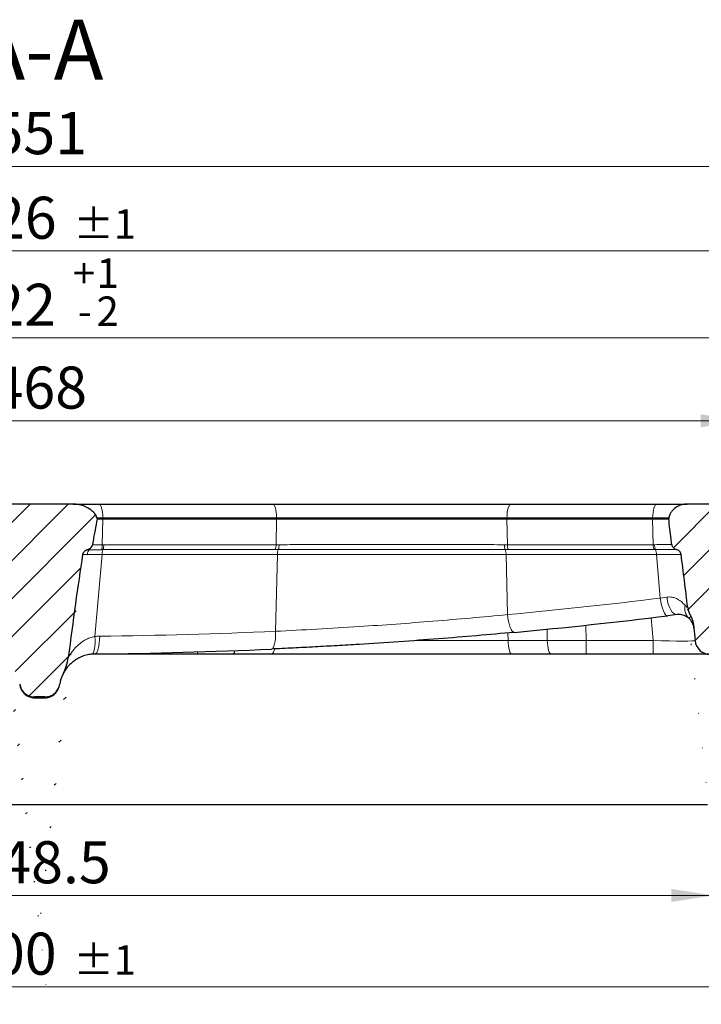
# Model space of a CAD drawing. Units: millimetres. Extents: x 0 to 420, y 0 to 297.
# Drawn here: x 117 to 174, y 42 to 124 of the extents above; entities that cross this region are included whole.
import ezdxf

# ---------------------------------------------------------------- set-up
doc = ezdxf.new("R2010")
doc.units = ezdxf.units.MM
doc.styles.add('SLDTEXTSTYLE0', font='TXT', dxfattribs={"width": 0.605})
doc.dimstyles.new('SLDDIMSTYLE0', dxfattribs={"dimtxt": 3.5, "dimasz": 3.5, "dimexe": 0, "dimexo": 0.0625, "dimgap": 0.875, "dimtad": 1, "dimlfac": 4, "dimrnd": 1e-09, "dimzin": 12, "dimdsep": 46, "dimtxsty": 'SLDTEXTSTYLE0', "dimsah": 1, "dimcen": 0.09, "dimadec": 0, "dimazin": 3, "dimtfac": 1, "dimtdec": 3, "dimtofl": 0, "dimtmove": 0, "dimatfit": 3, "dimfxl": 0, "dimfrac": 2, "dimtolj": 1, "dimtzin": 12, "dimarcsym": 0})
doc.dimstyles.new('SLDDIMSTYLE1', dxfattribs={"dimtxt": 3.5, "dimasz": 3.5, "dimexe": 0, "dimexo": 0.0625, "dimgap": 0.875, "dimtad": 1, "dimlfac": 4, "dimrnd": 1e-09, "dimzin": 12, "dimdsep": 46, "dimtxsty": 'SLDTEXTSTYLE0', "dimsah": 1, "dimcen": 0.09, "dimadec": 0, "dimazin": 3, "dimtol": 1, "dimtp": 1, "dimtm": 2, "dimtfac": 1, "dimtdec": 0, "dimtofl": 0, "dimtmove": 0, "dimatfit": 3, "dimfxl": 0, "dimfrac": 2, "dimtolj": 1, "dimtzin": 12, "dimarcsym": 0})
doc.dimstyles.new('SLDDIMSTYLE2', dxfattribs={"dimtxt": 3.5, "dimasz": 3.5, "dimexe": 0, "dimexo": 0.0625, "dimgap": 0.875, "dimtad": 1, "dimdec": 0, "dimlfac": 4, "dimrnd": 1e-09, "dimzin": 12, "dimdsep": 46, "dimtxsty": 'SLDTEXTSTYLE0', "dimsah": 1, "dimcen": 0.09, "dimadec": 0, "dimazin": 3, "dimtol": 1, "dimtp": 1, "dimtm": 1, "dimtfac": 1, "dimtdec": 0, "dimtofl": 0, "dimtmove": 0, "dimatfit": 3, "dimfxl": 0, "dimfrac": 2, "dimtolj": 1, "dimarcsym": 0})
doc.dimstyles.new('SLDDIMSTYLE3', dxfattribs={"dimtxt": 3.5, "dimasz": 3.5, "dimexe": 0, "dimexo": 0.0625, "dimgap": 0.875, "dimtad": 1, "dimdec": 0, "dimlfac": 4, "dimrnd": 1e-09, "dimzin": 12, "dimdsep": 46, "dimtxsty": 'SLDTEXTSTYLE0', "dimsah": 1, "dimcen": 0.09, "dimadec": 0, "dimazin": 3, "dimtfac": 1, "dimtdec": 3, "dimtofl": 0, "dimtmove": 0, "dimatfit": 3, "dimfxl": 0, "dimfrac": 2, "dimtolj": 1, "dimtzin": 12, "dimarcsym": 0})
pattern_1 = [(45, (0, 0), (-1.5875, 1.5875), [])]

# ---------------------------------------------------------------- blocks, each defined once
blk = doc.blocks.new('_D_2')
at = {"color": 7, "linetype": 'Continuous', "lineweight": 0}
for p, q in [((53.74, 83.367), (53.74, 98.088)), ((184.24, 83.367), (184.24, 98.088)), ((53.74, 97.088), (184.24, 97.088))]:
    blk.add_line(p, q, dxfattribs=at)
at = {"color": 7, "linetype": 'Continuous', "lineweight": 18}
for points in [[(53.74, 97.088), (57.24, 96.549), (57.24, 97.626)], [(184.24, 97.088), (180.74, 97.626), (180.74, 96.549)]]:
    blk.add_solid(points, dxfattribs=at)
at = {"color": 7, "linetype": 'Continuous', "lineweight": 18, "attachment_point": 1, "style": 'SLDTEXTSTYLE0'}
for s, insert, char_height in [('+', (121.749, 103.707), 2.45), ('1', (123.716, 103.707), 2.45), ('522', (112.392, 101.599), 3.5), ('2', (123.716, 100.542), 2.45), ('-', (122.173, 100.542), 2.45)]:
    blk.add_mtext(s, dxfattribs=dict(at, insert=insert, char_height=char_height))
blk = doc.blocks.new('_D_3')
at = {"color": 7, "linetype": 'Continuous', "lineweight": 0}
for p, q in [((53.261, 82.867), (53.261, 105.33)), ((184.718, 82.867), (184.718, 105.33)), ((184.718, 104.33), (53.261, 104.33))]:
    blk.add_line(p, q, dxfattribs=at)
at = {"color": 7, "linetype": 'Continuous', "lineweight": 18}
for points in [[(53.261, 104.33), (56.761, 103.792), (56.761, 104.869)], [(184.718, 104.33), (181.218, 104.869), (181.218, 103.792)]]:
    blk.add_solid(points, dxfattribs=at)
at = {"color": 7, "linetype": 'Continuous', "lineweight": 18, "attachment_point": 1, "style": 'SLDTEXTSTYLE0'}
for s, insert, char_height in [('526', (112.451, 108.842), 3.5), ('±1', (121.809, 107.792), 2.45)]:
    blk.add_mtext(s, dxfattribs=dict(at, insert=insert, char_height=char_height))
blk = doc.blocks.new('_D_4')
at = {"color": 7, "linetype": 'Continuous', "lineweight": 0}
for p, q in [((50.102, 82.867), (50.102, 112.37)), ((187.878, 82.867), (187.878, 112.37)), ((50.102, 111.37), (187.878, 111.37))]:
    blk.add_line(p, q, dxfattribs=at)
at = {"color": 7, "linetype": 'Continuous', "lineweight": 18}
for points in [[(50.102, 111.37), (53.602, 110.831), (53.602, 111.908)], [(187.878, 111.37), (184.378, 111.908), (184.378, 110.831)]]:
    blk.add_solid(points, dxfattribs=at)
at = {"color": 7, "linetype": 'Continuous', "lineweight": 18, "insert": (114.979, 115.881), "char_height": 3.5, "attachment_point": 1, "style": 'SLDTEXTSTYLE0'}
blk.add_mtext('551', dxfattribs=at)
blk = doc.blocks.new('_D_5')
at = {"color": 7, "linetype": 'Continuous', "lineweight": 0}
for p, q in [((62.927, 58.167), (62.927, 49.701)), ((175.052, 58.167), (175.052, 49.701)), ((62.927, 50.701), (175.052, 50.701))]:
    blk.add_line(p, q, dxfattribs=at)
at = {"color": 7, "linetype": 'Continuous', "lineweight": 18}
for points in [[(62.927, 50.701), (66.427, 50.162), (66.427, 51.239)], [(175.052, 50.701), (171.552, 51.239), (171.552, 50.162)]]:
    blk.add_solid(points, dxfattribs=at)
at = {"color": 7, "linetype": 'Continuous', "lineweight": 18, "insert": (112.974, 55.212), "char_height": 3.5, "attachment_point": 1, "style": 'SLDTEXTSTYLE0'}
blk.add_mtext('448.5', dxfattribs=at)
blk = doc.blocks.new('_D_6')
at = {"color": 7, "linetype": 'Continuous', "lineweight": 0}
for p, q in [((39.927, 58.167), (39.927, 34.542)), ((198.052, 58.167), (198.052, 34.542)), ((39.927, 35.542), (198.052, 35.542))]:
    blk.add_line(p, q, dxfattribs=at)
at = {"color": 7, "linetype": 'Continuous', "lineweight": 18}
for points in [[(39.927, 35.542), (43.427, 35.004), (43.427, 36.081)], [(198.052, 35.542), (194.552, 36.081), (194.552, 35.004)]]:
    blk.add_solid(points, dxfattribs=at)
at = {"color": 7, "linetype": 'Continuous', "lineweight": 18, "insert": (112.974, 40.054), "char_height": 3.5, "attachment_point": 1, "style": 'SLDTEXTSTYLE0'}
blk.add_mtext('632.5', dxfattribs=at)
blk = doc.blocks.new('_D_7')
at = {"color": 7, "linetype": 'Continuous', "lineweight": 0}
for p, q in [((56.464, 71.167), (56.464, 42.093)), ((181.515, 71.167), (181.515, 42.093)), ((56.464, 43.093), (181.515, 43.093))]:
    blk.add_line(p, q, dxfattribs=at)
at = {"color": 7, "linetype": 'Continuous', "lineweight": 18}
for points in [[(56.464, 43.093), (59.964, 42.555), (59.964, 43.632)], [(181.515, 43.093), (178.015, 43.632), (178.015, 42.555)]]:
    blk.add_solid(points, dxfattribs=at)
at = {"color": 7, "linetype": 'Continuous', "lineweight": 18, "attachment_point": 1, "style": 'SLDTEXTSTYLE0'}
for s, insert, char_height in [('500', (112.451, 47.605), 3.5), ('±1', (121.809, 46.555), 2.45)]:
    blk.add_mtext(s, dxfattribs=dict(at, insert=insert, char_height=char_height))
blk = doc.blocks.new('_D_8')
at = {"color": 7, "linetype": 'Continuous', "lineweight": 0}
for p, q in [((60.49, 73.367), (60.49, 91.198)), ((177.49, 73.367), (177.49, 91.198)), ((60.49, 90.198), (177.49, 90.198))]:
    blk.add_line(p, q, dxfattribs=at)
at = {"color": 7, "linetype": 'Continuous', "lineweight": 18}
for points in [[(60.49, 90.198), (63.99, 89.66), (63.99, 90.737)], [(177.49, 90.198), (173.99, 90.737), (173.99, 89.66)]]:
    blk.add_solid(points, dxfattribs=at)
at = {"color": 7, "linetype": 'Continuous', "lineweight": 18, "insert": (114.979, 94.71), "char_height": 3.5, "attachment_point": 1, "style": 'SLDTEXTSTYLE0'}
blk.add_mtext('468', dxfattribs=at)

msp = doc.modelspace()

# ---------------------------------------------------------------- hatches: boundary and pattern name
at = {"linetype": 'Continuous', "lineweight": 18}
h = msp.add_hatch(dxfattribs=at)
h.set_pattern_fill('DIN 201 Grauguss', scale=0.5, style=0, pattern_type=2)
h.set_pattern_definition(pattern_1)
edge = h.paths.add_edge_path(flags=0)
edge.add_ellipse((116.2761, 40.1952), major_axis=(4.5715, -52.2522), ratio=0.0667279, start_angle=125.422799, end_angle=137.737222, ccw=False)
edge.add_spline(control_points=[(116.4677, 70.7295), (116.5244, 70.3114), (116.6671, 69.9035), (116.8471, 69.5219), (116.8925, 69.4256), (116.9409, 69.3307), (116.9921, 69.2375)], knot_values=[0, 0, 0, 0, 0.0050633, 0.0050633, 0.0050633, 0.0063289, 0.0063289, 0.0063289, 0.0063289], weights=[1, 1, 1, 1, 1, 1, 1], degree=3, periodic=0)
edge.add_arc((114.3636, 67.7915), 3, 9.193684, 28.815701, ccw=False)
edge.add_spline(control_points=[(117.3251, 68.2708), (117.3475, 68.1326), (117.394, 67.9964), (117.4608, 67.8734), (117.5277, 67.7504), (117.6167, 67.6372), (117.7205, 67.5433), (117.8243, 67.4494), (117.9457, 67.3721), (118.0748, 67.3178), (118.2037, 67.2636), (118.3439, 67.2309), (118.4835, 67.2224), (118.5087, 67.2209), (118.534, 67.2201), (118.5592, 67.2201)], knot_values=[0, 0, 0, 0, 0.00168, 0.00168, 0.00168, 0.00336, 0.00336, 0.00336, 0.0050397, 0.0050397, 0.0050397, 0.0067188, 0.0067188, 0.0067188, 0.0070173, 0.0070173, 0.0070173, 0.0070173], weights=[1, 1, 1, 1, 1, 1, 1, 1, 1, 1, 1, 1, 1, 1, 1, 1], degree=3, periodic=0)
edge.add_line((118.5592, 67.2201), (119.4204, 67.2201))
edge.add_spline(control_points=[(119.4204, 67.2201), (119.5603, 67.2201), (119.7021, 67.2443), (119.8341, 67.2906), (119.9661, 67.3369), (120.0919, 67.4066), (120.2011, 67.494), (120.3104, 67.5814), (120.4061, 67.6888), (120.4802, 67.8074), (120.5545, 67.9261), (120.6092, 68.0592), (120.64, 68.1958), (120.6456, 68.2206), (120.6504, 68.2457), (120.6545, 68.2708)], knot_values=[0, 0, 0, 0, 0.0016786, 0.0016786, 0.0016786, 0.0033571, 0.0033571, 0.0033571, 0.005036, 0.005036, 0.005036, 0.0067156, 0.0067156, 0.0067156, 0.0070173, 0.0070173, 0.0070173, 0.0070173], weights=[1, 1, 1, 1, 1, 1, 1, 1, 1, 1, 1, 1, 1, 1, 1, 1], degree=3, periodic=0)
edge.add_arc((123.616, 67.7915), 3, 153.574477, 170.806316, ccw=False)
edge.add_spline(control_points=[(120.9294, 69.1266), (121.1405, 69.5513), (121.3005, 70.0119), (121.3612, 70.4823)], knot_values=[0, 0, 0, 0, 0.0056911, 0.0056911, 0.0056911, 0.0056911], weights=[1, 1, 1, 1], degree=3, periodic=0)
edge.add_ellipse((121.9343, 42.8338), major_axis=(-4.5715, -52.2522), ratio=0.0667279, start_angle=226.42567, end_angle=238.388024, ccw=False)
edge.add_spline(control_points=[(122.5594, 79.072), (122.5665, 79.1188), (122.5832, 79.1649), (122.6066, 79.206), (122.6326, 79.2515), (122.6673, 79.2925), (122.7065, 79.3272), (122.7534, 79.3687), (122.8077, 79.4025), (122.8645, 79.4288), (122.8849, 79.4383), (122.9058, 79.4469), (122.927, 79.4546)], knot_values=[0, 0, 0, 0, 0.0005684, 0.0005684, 0.0005684, 0.0011958, 0.0011958, 0.0011958, 0.0019456, 0.0019456, 0.0019456, 0.0022152, 0.0022152, 0.0022152, 0.0022152], weights=[1, 1, 1, 1, 1, 1, 1, 1, 1, 1, 1, 1, 1], degree=3, periodic=0)
edge.add_spline(control_points=[(122.927, 79.4546), (123.0275, 79.4914), (123.125, 79.5423), (123.2078, 79.6099)], knot_values=[0, 0, 0, 0, 0.0012835, 0.0012835, 0.0012835, 0.0012835], weights=[1, 1, 1, 1], degree=3, periodic=0)
edge.add_spline(control_points=[(123.2078, 79.6099), (123.2485, 79.6432), (123.2863, 79.6812), (123.3163, 79.7244), (123.3379, 79.7554), (123.3558, 79.7898), (123.3667, 79.826), (123.3701, 79.8375), (123.3728, 79.8492), (123.3748, 79.861)], knot_values=[0, 0, 0, 0, 0.0006309, 0.0006309, 0.0006309, 0.0010843, 0.0010843, 0.0010843, 0.0012262, 0.0012262, 0.0012262, 0.0012262], weights=[1, 1, 1, 1, 1, 1, 1, 1, 1, 1], degree=3, periodic=0)
edge.add_spline(control_points=[(123.3748, 79.861), (123.3915, 79.9619), (123.4085, 80.0629), (123.4256, 80.1638), (123.5308, 80.7831), (123.643, 81.4014), (123.7699, 82.0167)], knot_values=[0.0211274, 0.0211274, 0.0211274, 0.0211274, 0.0223552, 0.0223552, 0.0223552, 0.0298939, 0.0298939, 0.0298939, 0.0298939], weights=[1, 1, 1, 1, 1, 1, 1], degree=3, periodic=0)
edge.add_spline(control_points=[(123.7699, 82.0167), (123.7628, 82.0511), (123.7557, 82.0855), (123.7487, 82.1199), (123.7483, 82.1218), (123.748, 82.1237), (123.7476, 82.1256)], knot_values=[0.0082749, 0.0082749, 0.0082749, 0.0082749, 0.0086959, 0.0086959, 0.0086959, 0.0087193, 0.0087193, 0.0087193, 0.0087193], weights=[1, 1, 1, 1, 1, 1, 1], degree=3, periodic=0)
edge.add_spline(control_points=[(123.7476, 82.1256), (123.7358, 82.1837), (123.7147, 82.2402), (123.688, 82.293), (123.6373, 82.3929), (123.566, 82.4828), (123.4879, 82.5631), (123.3339, 82.7215), (123.1483, 82.8507), (122.9541, 82.9558), (122.7397, 83.0718), (122.5073, 83.16), (122.2692, 83.2124), (122.1102, 83.2474), (121.9467, 83.2667), (121.7839, 83.2667)], knot_values=[0.0243634, 0.0243634, 0.0243634, 0.0243634, 0.0250684, 0.0250684, 0.0250684, 0.0264104, 0.0264104, 0.0264104, 0.0290679, 0.0290679, 0.0290679, 0.0320009, 0.0320009, 0.0320009, 0.0339606, 0.0339606, 0.0339606, 0.0339606], weights=[1, 1, 1, 1, 1, 1, 1, 1, 1, 1, 1, 1, 1, 1, 1, 1], degree=3, periodic=0)
edge.add_line((121.7839, 83.2667), (116.2603, 83.2667))
edge.add_spline(control_points=[(116.2603, 83.2667), (116.1074, 83.2667), (115.9538, 83.249), (115.8044, 83.2165), (115.5758, 83.1667), (115.3525, 83.0815), (115.1479, 82.9681), (114.9831, 82.8768), (114.8265, 82.7659), (114.6924, 82.6336), (114.6126, 82.555), (114.5396, 82.4673), (114.4835, 82.3704), (114.4438, 82.3019), (114.4123, 82.2272), (114.3953, 82.1499), (114.3935, 82.1418), (114.3919, 82.1338), (114.3904, 82.1256)], knot_values=[0.0285294, 0.0285294, 0.0285294, 0.0285294, 0.0303697, 0.0303697, 0.0303697, 0.0331922, 0.0331922, 0.0331922, 0.0354593, 0.0354593, 0.0354593, 0.0368034, 0.0368034, 0.0368034, 0.0377534, 0.0377534, 0.0377534, 0.0378513, 0.0378513, 0.0378513, 0.0378513], weights=[1, 1, 1, 1, 1, 1, 1, 1, 1, 1, 1, 1, 1, 1, 1, 1, 1, 1, 1], degree=3, periodic=0)
edge.add_spline(control_points=[(114.3904, 82.1256), (114.3885, 82.1147), (114.3865, 82.1038), (114.3845, 82.0929), (114.3799, 82.0675), (114.3753, 82.0421), (114.3707, 82.0167)], knot_values=[0.0210803, 0.0210803, 0.0210803, 0.0210803, 0.0212136, 0.0212136, 0.0212136, 0.021523, 0.021523, 0.021523, 0.021523], weights=[1, 1, 1, 1, 1, 1, 1], degree=3, periodic=0)
edge.add_spline(control_points=[(114.3707, 82.0167), (114.4859, 81.3843), (114.5908, 80.7501), (114.6901, 80.1151), (114.7121, 79.975), (114.7337, 79.8349), (114.7551, 79.6948)], knot_values=[0.0147319, 0.0147319, 0.0147319, 0.0147319, 0.0224325, 0.0224325, 0.0224325, 0.0241296, 0.0241296, 0.0241296, 0.0241296], weights=[1, 1, 1, 1, 1, 1, 1], degree=3, periodic=0)
edge.add_spline(control_points=[(114.7551, 79.6948), (114.7608, 79.6571), (114.7742, 79.6203), (114.7924, 79.5868), (114.8168, 79.5418), (114.8504, 79.5014), (114.8877, 79.4664), (114.9241, 79.4323), (114.9646, 79.4025), (115.0072, 79.3766)], knot_values=[0, 0, 0, 0, 0.000457, 0.000457, 0.000457, 0.0010721, 0.0010721, 0.0010721, 0.0016674, 0.0016674, 0.0016674, 0.0016674], weights=[1, 1, 1, 1, 1, 1, 1, 1, 1, 1], degree=3, periodic=0)
edge.add_spline(control_points=[(115.0072, 79.3766), (115.0414, 79.3558), (115.0741, 79.3319), (115.1036, 79.3047), (115.137, 79.274), (115.167, 79.2385), (115.1902, 79.1994), (115.2136, 79.1601), (115.2305, 79.1158), (115.2378, 79.0706)], knot_values=[0.0025409, 0.0025409, 0.0025409, 0.0025409, 0.0030229, 0.0030229, 0.0030229, 0.0035682, 0.0035682, 0.0035682, 0.00412, 0.00412, 0.00412, 0.00412], weights=[1, 1, 1, 1, 1, 1, 1, 1, 1, 1], degree=3, periodic=0)
h = msp.add_hatch(dxfattribs=at)
h.set_pattern_fill('DIN 201 Grauguss', scale=0.5, style=0, pattern_type=2)
h.set_pattern_definition(pattern_1)
edge = h.paths.add_edge_path(flags=0)
edge.add_spline(control_points=[(171.9755, 79.4825), (172.0137, 79.4704), (172.051, 79.4549), (172.0863, 79.4361), (172.1344, 79.4104), (172.1796, 79.3779), (172.2184, 79.3395), (172.2546, 79.3038), (172.2859, 79.2622), (172.3093, 79.2171), (172.3327, 79.1718), (172.3488, 79.1218), (172.3553, 79.0713)], knot_values=[0.0009231, 0.0009231, 0.0009231, 0.0009231, 0.0014046, 0.0014046, 0.0014046, 0.0020613, 0.0020613, 0.0020613, 0.0026736, 0.0026736, 0.0026736, 0.0032889, 0.0032889, 0.0032889, 0.0032889], weights=[1, 1, 1, 1, 1, 1, 1, 1, 1, 1, 1, 1, 1], degree=3, periodic=0)
edge.add_ellipse((171.818, 51.1459), major_axis=(4.5715, -52.2522), ratio=0.0667279, start_angle=116.401841, end_angle=121.970422, ccw=False)
edge.add_spline(control_points=[(172.9083, 74.6538), (172.9325, 74.453), (172.9948, 74.2544), (173.0852, 74.0735), (173.1111, 74.0216), (173.1394, 73.9709), (173.1699, 73.9216)], knot_values=[0, 0, 0, 0, 0.0024268, 0.0024268, 0.0024268, 0.0031133, 0.0031133, 0.0031133, 0.0031133], weights=[1, 1, 1, 1, 1, 1, 1], degree=3, periodic=0)
edge.add_spline(control_points=[(173.1699, 73.9216), (173.2054, 73.8642), (173.2372, 73.8044), (173.265, 73.743), (173.3374, 73.5829), (173.3837, 73.4083), (173.399, 73.2333)], knot_values=[0.0013275, 0.0013275, 0.0013275, 0.0013275, 0.0021323, 0.0021323, 0.0021323, 0.0042383, 0.0042383, 0.0042383, 0.0042383], weights=[1, 1, 1, 1, 1, 1, 1], degree=3, periodic=0)
edge.add_line((173.399, 73.2333), (173.515, 71.9078))
edge.add_arc((174.7602, 72.0167), 1.25, 185, 270)
edge.add_line((174.7602, 70.7667), (174.8709, 70.7667))
edge.add_arc((174.8709, 72.0167), 1.25, 270, 355)
edge.add_line((176.1161, 71.9078), (176.2445, 73.3756))
edge.add_arc((177.4898, 73.2667), 1.25, 5, 175, ccw=False)
edge.add_line((178.735, 73.3756), (178.8635, 71.9078))
edge.add_arc((180.1087, 72.0167), 1.25, 185, 270)
edge.add_line((180.1087, 70.7667), (181.0153, 70.7667))
edge.add_arc((181.0153, 71.2667), 0.5, 270, 357)
edge.add_line((181.5146, 71.2405), (181.7681, 76.0768))
edge.add_arc((182.2674, 76.0506), 0.5, 120, 177, ccw=False)
edge.add_line((182.0174, 76.4836), (183.7074, 77.4594))
edge.add_arc((183.4574, 77.8924), 0.5, 300, 357)
edge.add_line((183.9568, 77.8662), (184.2398, 83.2667))
edge.add_line((184.2398, 83.2667), (172.8649, 83.2667))
edge.add_spline(control_points=[(172.8649, 83.2667), (172.7638, 83.2667), (172.6622, 83.2572), (172.5628, 83.2388), (172.3832, 83.2057), (172.2067, 83.1428), (172.0465, 83.0551), (171.8766, 82.962), (171.7192, 82.8379), (171.5952, 82.6891), (171.5363, 82.6184), (171.4842, 82.5411), (171.4424, 82.4591), (171.3937, 82.3632), (171.3585, 82.2586), (171.3426, 82.1522), (171.3413, 82.1433), (171.3401, 82.1345), (171.339, 82.1256)], knot_values=[0.0270505, 0.0270505, 0.0270505, 0.0270505, 0.0282635, 0.0282635, 0.0282635, 0.0304621, 0.0304621, 0.0304621, 0.0328015, 0.0328015, 0.0328015, 0.0338986, 0.0338986, 0.0338986, 0.0351896, 0.0351896, 0.0351896, 0.0352954, 0.0352954, 0.0352954, 0.0352954], weights=[1, 1, 1, 1, 1, 1, 1, 1, 1, 1, 1, 1, 1, 1, 1, 1, 1, 1, 1], degree=3, periodic=0)
edge.add_spline(control_points=[(171.339, 82.1256), (171.3383, 82.12), (171.3376, 82.1144), (171.337, 82.1087), (171.3333, 82.0781), (171.3296, 82.0474), (171.3259, 82.0167)], knot_values=[0.0211477, 0.0211477, 0.0211477, 0.0211477, 0.0212158, 0.0212158, 0.0212158, 0.0215867, 0.0215867, 0.0215867, 0.0215867], weights=[1, 1, 1, 1, 1, 1, 1], degree=3, periodic=0)
edge.add_spline(control_points=[(171.3259, 82.0167), (171.3923, 81.4659), (171.4572, 80.9149), (171.5211, 80.3638), (171.5388, 80.2107), (171.5564, 80.0577), (171.574, 79.9046)], knot_values=[0.0155638, 0.0155638, 0.0155638, 0.0155638, 0.0222213, 0.0222213, 0.0222213, 0.0240699, 0.0240699, 0.0240699, 0.0240699], weights=[1, 1, 1, 1, 1, 1, 1], degree=3, periodic=0)
edge.add_spline(control_points=[(171.574, 79.9046), (171.5796, 79.8559), (171.595, 79.8075), (171.6175, 79.7639), (171.6399, 79.7205), (171.6698, 79.6804), (171.7039, 79.6455), (171.7517, 79.5966), (171.8091, 79.5561), (171.8702, 79.5253), (171.904, 79.5082), (171.9394, 79.4939), (171.9755, 79.4825)], knot_values=[0, 0, 0, 0, 0.0005894, 0.0005894, 0.0005894, 0.0011733, 0.0011733, 0.0011733, 0.0019946, 0.0019946, 0.0019946, 0.0024456, 0.0024456, 0.0024456, 0.0024456], weights=[1, 1, 1, 1, 1, 1, 1, 1, 1, 1, 1, 1, 1], degree=3, periodic=0)

# ---------------------------------------------------------------- linework, layer by layer
at = {"color": 7, "linetype": 'Continuous', "lineweight": 25}
for p, q in [((121.7839, 83.2667), (116.2603, 83.2667)), ((121.7839, 83.2667), (123.9209, 83.2667)), ((123.9209, 83.2667), (138.38, 83.2667)), ((138.38, 83.2667), (158.1821, 83.2667)), ((158.1821, 83.2667), (170.3087, 83.2667)), ((170.3087, 83.2667), (172.8649, 83.2667)), ((184.2398, 83.2667), (172.8649, 83.2667)), ((124.2457, 82.0167), (123.7699, 82.0167)), ((138.7048, 82.0167), (124.2457, 82.0167)), ((157.8574, 82.0167), (138.7048, 82.0167)), ((169.9839, 82.0167), (157.8574, 82.0167)), ((171.3259, 82.0167), (169.9839, 82.0167)), ((122.927, 79.4546), (123.2078, 79.6099)), ((172.0251, 74.0652), (171.2391, 73.9678)), ((173.399, 73.2333), (173.515, 71.9078)), ((124.4513, 70.7667), (123.2618, 70.7667)), ((132.1177, 70.7667), (124.4513, 70.7667)), ((135.0183, 70.7667), (132.1177, 70.7667)), ((138.2789, 70.7667), (135.0183, 70.7667)), ((158.2832, 70.7667), (138.2789, 70.7667)), ((161.5438, 70.7667), (158.2832, 70.7667)), ((164.4444, 70.7667), (161.5438, 70.7667)), ((170.0283, 70.7667), (164.4444, 70.7667)), ((174.7602, 70.7667), (170.0283, 70.7667)), ((120.5972, 68.0123), (120.6473, 68.2244)), ((119.4204, 67.2201), (118.5592, 67.2201)), ((118.5696, 67.1417), (119.4115, 67.1417)), ((63.4268, 58.2667), (174.5528, 58.2667))]:
    msp.add_line(p, q, dxfattribs=at)
at = {"color": 8, "linetype": 'Continuous', "lineweight": 18}
for p, q in [((124.2432, 82.1256), (123.7476, 82.1256)), ((124.1974, 79.8848), (124.2457, 82.0167)), ((124.2432, 82.1256), (124.2457, 82.0167)), ((138.7023, 82.1256), (124.2432, 82.1256)), ((138.6565, 79.886), (138.7048, 82.0167)), ((138.7023, 82.1256), (138.7048, 82.0167)), ((157.8598, 82.1256), (138.7023, 82.1256)), ((157.8598, 82.1256), (157.8574, 82.0167)), ((157.9056, 79.886), (157.8574, 82.0167)), ((169.9864, 82.1256), (157.8598, 82.1256)), ((169.9864, 82.1256), (169.9839, 82.0167)), ((170.0321, 79.886), (169.9839, 82.0167)), ((171.339, 82.1256), (169.9864, 82.1256)), ((124.2507, 79.4731), (124.1294, 79.4725)), ((124.1974, 79.8848), (124.3268, 79.886)), ((138.5804, 79.4731), (124.2507, 79.4731)), ((124.3268, 79.886), (138.6565, 79.886)), ((138.8394, 79.4734), (138.5804, 79.4731)), ((138.6565, 79.886), (138.9122, 79.8865)), ((157.65, 79.8865), (157.9056, 79.886)), ((157.9817, 79.4731), (157.7228, 79.4734)), ((157.9056, 79.886), (170.0321, 79.886)), ((170.1082, 79.4731), (157.9817, 79.4731)), ((170.0321, 79.886), (170.1354, 79.887)), ((170.2285, 79.4737), (170.1082, 79.4731)), ((122.9538, 79.0697), (122.5594, 79.072)), ((123.1137, 79.4583), (122.927, 79.4546)), ((124.1746, 79.0603), (123.579, 72.2524)), ((138.7631, 79.0603), (124.1746, 79.0603)), ((138.6187, 72.683), (138.7631, 79.0603)), ((157.799, 79.0603), (138.7631, 79.0603)), ((170.3049, 79.0603), (157.799, 79.0603)), ((157.912, 74.0689), (157.799, 79.0603)), ((170.6218, 75.439), (170.3049, 79.0603)), ((170.6218, 75.439), (171.1552, 75.5203)), ((170.0283, 71.9078), (169.8627, 73.8007)), ((164.4297, 73.1856), (164.4444, 71.9078)), ((157.9609, 71.9078), (157.9465, 72.5449)), ((161.2215, 71.9078), (161.2106, 72.8542)), ((150.1823, 71.9078), (157.9609, 71.9078)), ((157.9609, 71.9078), (161.2215, 71.9078)), ((164.4444, 71.9078), (170.0283, 71.9078)), ((164.4444, 71.9078), (164.4444, 70.7667)), ((170.0283, 71.9078), (170.0283, 70.7667)), ((124.4513, 70.8015), (124.4513, 70.7667)), ((132.1177, 70.9681), (132.1177, 70.7667)), ((118.5592, 67.2201), (118.5648, 67.184)), ((118.5648, 67.184), (118.5662, 67.1831)), ((118.5662, 67.1831), (118.5742, 67.178)), ((119.4115, 67.1613), (119.4204, 67.2201)), ((118.5711, 67.1472), (118.5703, 67.1469)), ((118.5767, 67.149), (118.5711, 67.1472)), ((118.5742, 67.178), (118.5767, 67.149))]:
    msp.add_line(p, q, dxfattribs=at)
at = {"color": 8, "linetype": 'Continuous', "lineweight": 18, "flags": 128}
for points in [[(123.9209, 83.2667), (123.9806, 83.2453), (124.0382, 83.1817), (124.0918, 83.0782), (124.1395, 82.9383), (124.1797, 82.7668), (124.2111, 82.5696), (124.2325, 82.3534), (124.2432, 82.1256)], [(138.38, 83.2667), (138.4396, 83.2453), (138.4972, 83.1817), (138.5508, 83.0782), (138.5986, 82.9383), (138.6388, 82.7668), (138.6702, 82.5696), (138.6916, 82.3534), (138.7023, 82.1256)], [(157.8598, 82.1256), (157.8706, 82.3534), (157.892, 82.5696), (157.9233, 82.7668), (157.9636, 82.9383), (158.0113, 83.0782), (158.0649, 83.1817), (158.1225, 83.2453), (158.1821, 83.2667)], [(169.9864, 82.1256), (169.9971, 82.3534), (170.0185, 82.5696), (170.0499, 82.7668), (170.0901, 82.9383), (170.1378, 83.0782), (170.1914, 83.1817), (170.249, 83.2453), (170.3087, 83.2667)], [(171.2391, 73.9678), (171.1545, 73.9867), (171.0658, 74.0626), (170.9762, 74.1929), (170.8889, 74.3728), (170.807, 74.596), (170.7335, 74.8544), (170.671, 75.1388), (170.6218, 75.439)], [(172.0251, 74.0652), (171.8928, 74.0783), (171.7581, 74.1495), (171.6257, 74.2761), (171.5006, 74.4535), (171.3871, 74.6753), (171.2895, 74.9334), (171.2112, 75.2185), (171.1552, 75.5203)], [(158.4809, 72.5924), (158.3978, 72.6136), (158.3124, 72.6914), (158.2276, 72.8229), (158.1465, 73.0036), (158.0719, 73.2271), (158.0064, 73.4853), (157.9525, 73.7693), (157.912, 74.0689)], [(123.3202, 70.7769), (123.3907, 70.811), (123.4536, 70.8975), (123.5067, 71.0336), (123.5484, 71.2148), (123.5772, 71.435), (123.5921, 71.6871), (123.5927, 71.9626), (123.579, 72.2524)], [(123.5838, 70.7914), (123.6606, 70.8199), (123.7342, 70.9031), (123.8021, 71.0379), (123.8619, 71.2198), (123.9116, 71.4425), (123.9496, 71.6986), (123.9744, 71.9791), (123.9853, 72.2746)], [(138.273, 71.2013), (138.3474, 71.2321), (138.4169, 71.3167), (138.4791, 71.4522), (138.5318, 71.634), (138.5733, 71.856), (138.6022, 72.1107), (138.6175, 72.3895), (138.6187, 72.683)], [(157.9609, 71.9078), (157.9717, 71.68), (157.9931, 71.4638), (158.0244, 71.2666), (158.0647, 71.0951), (158.1124, 70.9552), (158.166, 70.8517), (158.2236, 70.7881), (158.2832, 70.7667)], [(161.2215, 71.9078), (161.2322, 71.68), (161.2536, 71.4638), (161.285, 71.2666), (161.3252, 71.0951), (161.3729, 70.9552), (161.4265, 70.8517), (161.4841, 70.7881), (161.5438, 70.7667)], [(135.2311, 71.075), (135.1892, 70.9552), (135.1356, 70.8517), (135.078, 70.7881), (135.0183, 70.7667)], [(138.5232, 71.1971), (138.4975, 71.0951), (138.4497, 70.9552), (138.3961, 70.8517), (138.3385, 70.7881), (138.2789, 70.7667)], [(117.8168, 67.4065), (117.7322, 67.4774), (117.6412, 67.5699)], [(118.5742, 67.178), (118.3437, 67.1994), (118.1354, 67.2575)], [(118.5662, 67.1831), (118.3365, 67.2042), (118.1504, 67.2541)]]:
    msp.add_lwpolyline(points, dxfattribs=at)
at = {"color": 8, "linetype": 'Continuous', "lineweight": 18}
for centre, radius, start, end in [((122.8199, 79.7456), 0.411, 315.633285, 340.71797), ((123.2032, 79.837), 0.9954, 338.519692, 2.751073), ((125.1709, 79.0901), 0.9967, 157.399577, 181.715419), ((123.3306, 79.8562), 0.9967, 337.399577, 1.715419), ((137.6603, 79.8562), 0.9967, 337.399577, 1.715419), ((139.7581, 79.0903), 0.9954, 157.364887, 181.726634), ((137.8945, 79.8528), 1.0182, 338.118775, 1.892696), ((158.6676, 79.8528), 1.0182, 178.107304, 201.881225), ((156.804, 79.0903), 0.9954, 358.273366, 22.635113), ((158.9019, 79.8562), 0.9967, 178.284581, 202.600423), ((171.0284, 79.8562), 0.9967, 178.284581, 202.600423), ((171.0358, 79.8728), 0.9006, 179.096413, 206.310733), ((169.3116, 79.0905), 0.9938, 358.258745, 22.680247), ((123.524, 79.0623), 0.5702, 136.019302, 179.262142), ((118.5708, 498.6452), 426.3951, 275.293903, 277.011705), ((173.7596, 74.5511), 1.091, 165.597061, 225.679239), ((124.0349, 67.6499), 4.625, 90.614971, 95.657059), ((119.4088, 498.6452), 426.3951, 270.614971, 272.582165), ((118.5718, 68.3957), 1.2485, 219.084114, 269.967976), ((118.5767, 68.399), 1.25, 236.118084, 270.000477), ((118.5703, 68.3969), 1.25, 246.080904, 270.00045)]:
    msp.add_arc(centre, radius, start, end, dxfattribs=at)
at = {"color": 7, "linetype": 'Continuous', "lineweight": 25}
for centre, radius, start, end in [((118.9898, 498.7868), 428.0201, 275.293903, 277.011705), ((172.18, 72.8248), 1.25, 5, 49.165039), ((174.7602, 72.0167), 1.25, 185, 270), ((123.616, 67.7915), 3, 90.614971, 95.657059), ((118.9898, 498.7868), 428.0201, 270.614971, 272.582165), ((123.616, 67.7915), 3, 153.574477, 170.806316), ((118.5646, 68.4339), 1.2498, 188.696405, 270.00862), ((118.5703, 68.3969), 1.25, 188.188889, 246.081169)]:
    msp.add_arc(centre, radius, start, end, dxfattribs=at)
for centre, major_axis, start_param, end_param in [((121.9343, 42.8338), (-4.5715, -52.2522), 3.9518734, 4.1606559), ((171.818, 51.1459), (4.5715, -52.2522), 2.0315954, 2.1287855)]:
    msp.add_ellipse(centre, major_axis=major_axis, ratio=0.0667279, start_param=start_param, end_param=end_param, dxfattribs=at)
at = {"color": 8, "linetype": 'Continuous', "lineweight": 18}
for centre, major_axis, ratio, start_param, end_param in [((125.0999, 79.0167), (3.5096, -0.0436), 0.0094792, 1.8377181, 2.228871), ((169.3796, 79.0167), (3.5096, 0.0436), 0.0094792, 0.5587001, 1.3038746), ((164.4557, 72.0167), (12.5007, 0.0144), 0.0087141, 4.4506781, 4.7114755), ((169.9921, 72.0167), (3.5229, -0.1093), 0.030578, 4.7236193, 6.2868194)]:
    msp.add_ellipse(centre, major_axis=major_axis, ratio=ratio, start_param=start_param, end_param=end_param, dxfattribs=at)
at = {"color": 7, "linetype": 'Continuous', "lineweight": 25}
for points, knots in [([(123.7476, 82.1256), (123.7302, 82.1826), (123.6798, 82.3473), (123.4229, 82.6571), (122.9483, 82.99), (122.3538, 83.2268), (121.9468, 83.2553), (121.7839, 83.2667)], [0, 0, 0, 0, 0.0741292, 0.2144344, 0.4909759, 0.7962172, 1, 1, 1, 1]), ([(172.8649, 83.2667), (172.7637, 83.261), (172.4796, 83.245), (172.0225, 83.0758), (171.6453, 82.7799), (171.4238, 82.4517), (171.3551, 82.25), (171.3401, 82.1345), (171.339, 82.1256)], [0, 0, 0, 0, 0.1473952, 0.413685, 0.6960169, 0.8301821, 0.9870032, 1, 1, 1, 1]), ([(123.7699, 82.0167), (123.6505, 81.3999), (123.5117, 80.6826), (123.3916, 79.9619), (123.3748, 79.861)], [0, 0, 0, 0, 0.8599163, 1, 1, 1, 1]), ([(123.7699, 82.0167), (123.7628, 82.0511), (123.7553, 82.0874), (123.748, 82.1237), (123.7476, 82.1256)], [0, 0, 0, 0, 0.9474576, 1, 1, 1, 1]), ([(171.339, 82.1256), (171.3383, 82.12), (171.334, 82.0837), (171.3296, 82.0474), (171.3259, 82.0167)], [0, 0, 0, 0, 0.1551229, 1, 1, 1, 1]), ([(171.574, 79.9046), (171.5564, 80.0577), (171.4754, 80.7619), (171.3915, 81.4658), (171.3259, 82.0167)], [0, 0, 0, 0, 0.2173236, 1, 1, 1, 1]), ([(123.2078, 79.6099), (123.2467, 79.6457), (123.3135, 79.7073), (123.3622, 79.8005), (123.3723, 79.8493), (123.3748, 79.861)], [0, 0, 0, 0, 0.5137, 0.8829857, 1, 1, 1, 1]), ([(171.574, 79.9046), (171.5852, 79.8563), (171.6076, 79.7597), (171.7122, 79.6255), (171.8399, 79.5324), (171.9399, 79.4956), (171.9755, 79.4825)], [0, 0, 0, 0, 0.2404498, 0.47958793, 0.81441238, 1, 1, 1, 1]), ([(172.3553, 79.0713), (172.3434, 79.1214), (172.3195, 79.2215), (172.2205, 79.3475), (172.1021, 79.4353), (172.0132, 79.4685), (171.9755, 79.4825)], [0, 0, 0, 0, 0.2595699, 0.5183861, 0.7962072, 1, 1, 1, 1]), ([(122.927, 79.4546), (122.906, 79.4464), (122.8267, 79.4152), (122.7095, 79.3405), (122.5986, 79.2155), (122.572, 79.1182), (122.5594, 79.072)], [0, 0, 0, 0, 0.1219642, 0.4606013, 0.7437713, 1, 1, 1, 1]), ([(172.9083, 74.6538), (172.9519, 74.4538), (173.0079, 74.1965), (173.1404, 73.9717), (173.1699, 73.9216)], [0, 0, 0, 0, 0.7772457, 1, 1, 1, 1]), ([(172.9973, 73.7705), (172.8777, 73.8562), (172.6734, 74.0026), (172.3052, 74.0874), (172.0803, 74.0696), (172.0251, 74.0652)], [0, 0, 0, 0, 0.5158597, 0.8810732, 1, 1, 1, 1]), ([(173.399, 73.2333), (173.368, 73.4086), (173.3251, 73.6511), (173.2036, 73.8629), (173.1699, 73.9216)], [0, 0, 0, 0, 0.7225097, 1, 1, 1, 1]), ([(158.4809, 72.5924), (157.4416, 72.4983), (155.363, 72.3101), (152.1448, 72.0488), (148.871, 71.8067), (146.0486, 71.6202), (143.7273, 71.4808), (141.8986, 71.379), (140.0766, 71.2848), (138.8742, 71.2291), (138.273, 71.2013)], [0, 0, 0, 0, 0.157373, 0.3147454, 0.476638, 0.6385299, 0.7284854, 0.818441, 0.9092205, 1, 1, 1, 1]), ([(123.3202, 70.7769), (123.159, 70.7528), (122.8359, 70.7044), (122.4124, 70.5498), (122.0363, 70.3538), (121.6402, 70.0687), (121.2682, 69.6901), (121.0415, 69.3465), (120.9439, 69.1551), (120.9294, 69.1266)], [0, 0, 0, 0, 0.1249104, 0.2502024, 0.3840865, 0.5181383, 0.7395384, 0.961238, 1, 1, 1, 1]), ([(120.9294, 69.1266), (121.0275, 69.3412), (121.226, 69.7756), (121.3158, 70.2448), (121.3612, 70.4823)], [0, 0, 0, 0, 0.4938589, 1, 1, 1, 1]), ([(117.3251, 68.2708), (117.3612, 68.1342), (117.4334, 67.861), (117.7062, 67.5257), (118.0647, 67.2962), (118.3689, 67.2237), (118.534, 67.2206), (118.5592, 67.2201)], [0, 0, 0, 0, 0.2392634, 0.4785282, 0.7177511, 0.9568873, 1, 1, 1, 1]), ([(119.4114, 67.151), (119.4533, 67.1496), (119.5855, 67.145), (119.7943, 67.2018), (120.0166, 67.3011), (120.1933, 67.4265), (120.3251, 67.5557), (120.4169, 67.6735), (120.478, 67.7712), (120.5196, 67.8512), (120.5494, 67.9185), (120.5714, 67.9757), (120.5798, 68.0011), (120.5846, 68.0157)], [0, 0, 0, 0, 0.0402992, 0.1270588, 0.2066569, 0.2800442, 0.3477255, 0.4124693, 0.4812901, 0.5612931, 0.6645856, 0.807958, 1, 1, 1, 1]), ([(119.4204, 67.2201), (119.5609, 67.2339), (119.842, 67.2615), (120.2163, 67.4771), (120.5, 67.7942), (120.6204, 68.083), (120.6499, 68.2458), (120.6545, 68.2708)], [0, 0, 0, 0, 0.2390613, 0.4781205, 0.7172342, 0.9564367, 1, 1, 1, 1]), ([(118.1425, 67.225), (118.2103, 67.2001), (118.348, 67.1496), (118.4948, 67.1486), (118.5694, 67.1482)], [0, 0, 0, 0, 0.4920059, 1, 1, 1, 1])]:
    msp.add_open_spline(points, degree=3, knots=knots, dxfattribs=at)
at = {"color": 8, "linetype": 'Continuous', "lineweight": 18}
for points, knots in [([(123.3748, 79.861), (123.3825, 79.8613), (123.637, 79.8707), (123.9215, 79.8779), (124.1974, 79.8848)], [0, 0, 0, 0, 0.0303231, 1, 1, 1, 1]), ([(157.7228, 79.4734), (156.9562, 79.4746), (155.4231, 79.477), (153.0707, 79.4792), (150.688, 79.4806), (148.4196, 79.481), (146.3275, 79.4807), (144.4163, 79.4798), (142.5462, 79.4783), (140.6827, 79.4763), (139.4538, 79.4743), (138.8394, 79.4734)], [0, 0, 0, 0, 0.1239514, 0.2479029, 0.3739436, 0.4999842, 0.604245, 0.7026665, 0.801088, 0.900544, 1, 1, 1, 1]), ([(138.9122, 79.8865), (139.5159, 79.8884), (140.7235, 79.8923), (142.5663, 79.8964), (144.4282, 79.8993), (146.3369, 79.9011), (148.4056, 79.9018), (150.6296, 79.901), (152.9809, 79.8982), (155.3287, 79.8938), (156.8762, 79.8889), (157.65, 79.8865)], [0, 0, 0, 0, 0.0984402, 0.1968805, 0.296326, 0.3957716, 0.5000153, 0.6239964, 0.7479774, 0.8739887, 1, 1, 1, 1]), ([(170.1354, 79.887), (170.402, 79.8918), (170.9498, 79.9015), (171.3623, 79.9036), (171.574, 79.9046)], [0, 0, 0, 0, 0.4869074, 1, 1, 1, 1]), ([(171.9755, 79.4825), (171.9542, 79.4825), (171.8223, 79.4826), (171.5386, 79.482), (170.9929, 79.4798), (170.5202, 79.476), (170.2285, 79.4737)], [0, 0, 0, 0, 0.0496547, 0.3070843, 0.5724411, 1, 1, 1, 1]), ([(124.1294, 79.4725), (123.8311, 79.4691), (123.474, 79.465), (123.1647, 79.4592), (123.1137, 79.4583)], [0, 0, 0, 0, 0.8352347, 1, 1, 1, 1]), ([(171.1552, 75.5203), (171.241, 75.5288), (171.4448, 75.5488), (171.7554, 75.4941), (172.0951, 75.3563), (172.423, 75.1324), (172.6087, 74.9267), (172.7028, 74.8225)], [0, 0, 0, 0, 0.1327472, 0.3150511, 0.5053065, 0.7491857, 1, 1, 1, 1]), ([(172.7028, 74.8225), (172.7501, 74.7795), (172.8216, 74.7143), (172.8863, 74.6692), (172.9083, 74.6538)], [0, 0, 0, 0, 0.6604852, 1, 1, 1, 1]), ([(138.6187, 72.683), (139.7603, 72.7396), (142.0538, 72.8532), (145.4185, 73.0578), (148.649, 73.2798), (151.7461, 73.5179), (154.8496, 73.7797), (156.8912, 73.9725), (157.912, 74.0689)], [0, 0, 0, 0, 0.1798673, 0.3613961, 0.5187636, 0.6761317, 0.8380654, 1, 1, 1, 1]), ([(173.1699, 73.9216), (173.1599, 73.9111), (173.1195, 73.8682), (173.0378, 73.7949), (173.0109, 73.7787), (172.9973, 73.7705)], [0, 0, 0, 0, 0.1398374, 0.5678298, 1, 1, 1, 1]), ([(121.3612, 70.4823), (121.5167, 70.7276), (121.7604, 71.1123), (122.208, 71.5676), (122.5258, 71.8131), (122.8438, 72.0034), (123.151, 72.1521), (123.4365, 72.219), (123.579, 72.2524)], [0, 0, 0, 0, 0.3115678, 0.4885965, 0.6653814, 0.7208562, 0.8605609, 1, 1, 1, 1])]:
    msp.add_open_spline(points, degree=3, knots=knots, dxfattribs=at)

# ---------------------------------------------------------------- texts
at = {"color": 7, "linetype": 'Continuous', "lineweight": 0, "insert": (118.9672, 123.5725), "char_height": 5, "attachment_point": 2, "style": 'SLDTEXTSTYLE0'}
msp.add_mtext('A-A', dxfattribs=at)

# ---------------------------------------------------------------- dimensions: what is measured, and where the dimension line sits
at = {"color": 7, "linetype": 'Continuous', "lineweight": 18}
for base, p1, p2, dimstyle, picture, middle in [((187.8777, 111.3697), (50.1019, 82.7667), (187.8777, 82.7667), 'SLDDIMSTYLE3', '_D_4', (118.9898, 111.3697)), ((53.2611, 104.3302), (184.7184, 82.7667), (53.2611, 82.7667), 'SLDDIMSTYLE2', '_D_3', (118.9898, 104.3302)), ((184.2398, 97.0876), (53.7398, 83.2667), (184.2398, 83.2667), 'SLDDIMSTYLE1', '_D_2', (118.9898, 97.0876)), ((177.4898, 90.1981), (60.4898, 73.2667), (177.4898, 73.2667), 'SLDDIMSTYLE0', '_D_8', (118.9898, 90.1981)), ((181.5153, 43.0932), (56.4643, 71.2667), (181.5153, 71.2667), 'SLDDIMSTYLE2', '_D_7', (118.9898, 43.0932)), ((198.0523, 35.5422), (39.9273, 58.2667), (198.0523, 58.2667), 'SLDDIMSTYLE0', '_D_6', (118.9898, 35.5422)), ((175.0523, 50.7006), (62.9273, 58.2667), (175.0523, 58.2667), 'SLDDIMSTYLE0', '_D_5', (118.9898, 50.7006))]:
    dim = msp.add_linear_dim(base=base, p1=p1, p2=p2, dimstyle=dimstyle, dxfattribs=at)
    dim.commit()
    dim.dimension.update_dxf_attribs({"geometry": picture, "text_midpoint": middle, "dimtype": 160})

doc.saveas('drawing.dxf')
